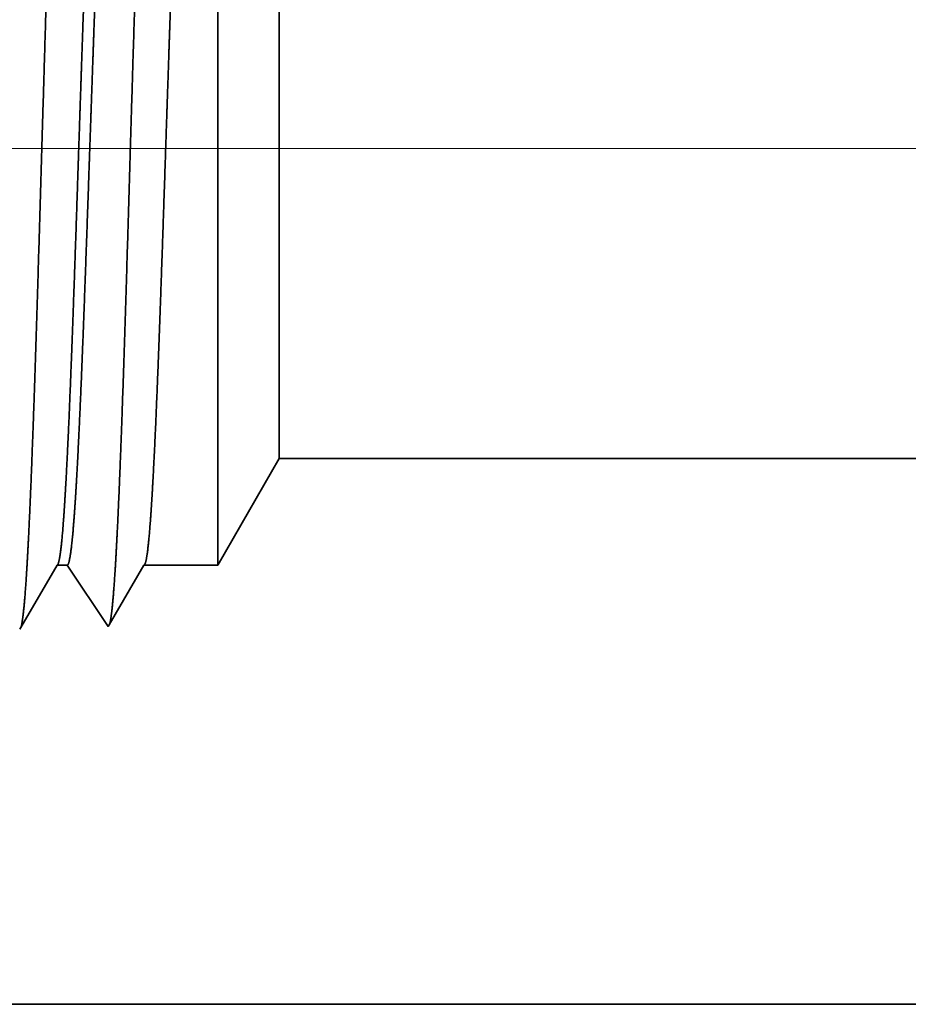
# Model space of a CAD drawing. Extents: x 0 to 10.8, y 0 to 8.3.
# Drawn here: x 1.9 to 2, y 0.9 to 1 of the extents above; entities that cross this region are included whole.
import ezdxf

# ---------------------------------------------------------------- set-up
doc = ezdxf.new("R2010")
doc.units = 0
doc.header["$MEASUREMENT"] = 0
doc.layers.get('0').update_dxf_attribs({"lineweight": 13})

# ---------------------------------------------------------------- blocks, each defined once
blk = doc.blocks.new('BLOCK19')
at = {"color": 7, "lineweight": 13, "ltscale": 0.03937}
blk.add_line((3.32523, 0.94), (-16.16436, 0.94), dxfattribs=at)
blk = doc.blocks.new('BLOCK25')
at = {"color": 7, "lineweight": 5, "ltscale": 0.002481}
blk.add_line((-12.375, 0.60407), (-12.32539, 0.69), dxfattribs=at)
at = {"color": 7, "lineweight": 5, "ltscale": 0.03937}
for p, q in [((-12.32539, 0.69), (-4.375, 0.69)), ((-6.375, 0.25), (-13.25, 0.25))]:
    blk.add_line(p, q, dxfattribs=at)
at = {"color": 7, "lineweight": 5, "ltscale": 0.000207241}
for p, q in [((-12.50888, 0.5969), (-12.50471, 0.60407)), ((-12.51722, 0.58258), (-12.51305, 0.58974)), ((-12.52974, 0.56109), (-12.52557, 0.56825))]:
    blk.add_line(p, q, dxfattribs=at)
at = {"color": 7, "lineweight": 5, "ltscale": 0.000204942}
blk.add_line((-12.50471, 0.60407), (-12.49651, 0.60407), dxfattribs=at)
at = {"color": 7, "lineweight": 5, "ltscale": 0.000248051}
for p, q in [((-12.49651, 0.60407), (-12.49099, 0.59582)), ((-12.48547, 0.58757), (-12.47995, 0.57933)), ((-12.47995, 0.57933), (-12.47443, 0.57108)), ((-12.46891, 0.56284), (-12.46339, 0.55459))]:
    blk.add_line(p, q, dxfattribs=at)
at = {"color": 7, "lineweight": 5, "ltscale": 0.000198448}
for p, q in [((-12.43857, 0.59721), (-12.43458, 0.60407)), ((-12.45056, 0.57663), (-12.44657, 0.58349)), ((-12.45456, 0.56977), (-12.45056, 0.57663)), ((-12.46255, 0.55605), (-12.45855, 0.56291))]:
    blk.add_line(p, q, dxfattribs=at)
at = {"color": 7, "lineweight": 5, "ltscale": 0.001489}
blk.add_line((-12.43458, 0.60407), (-12.375, 0.60407), dxfattribs=at)
at = {"color": 7, "lineweight": 5, "ltscale": 0.000207225}
blk.add_line((-12.51305, 0.58974), (-12.50888, 0.5969), dxfattribs=at)
at = {"color": 7, "lineweight": 5, "ltscale": 0.00024805}
blk.add_line((-12.49099, 0.59582), (-12.48547, 0.58757), dxfattribs=at)
at = {"color": 7, "lineweight": 5, "ltscale": 0.000198447}
blk.add_line((-12.44257, 0.59035), (-12.43857, 0.59721), dxfattribs=at)
at = {"color": 7, "lineweight": 5, "ltscale": 0.000198463}
for p, q in [((-12.44657, 0.58349), (-12.44257, 0.59035)), ((-12.45855, 0.56291), (-12.45456, 0.56977))]:
    blk.add_line(p, q, dxfattribs=at)
at = {"color": 7, "lineweight": 5, "ltscale": 0.000207226}
for p, q in [((-12.5214, 0.57541), (-12.51722, 0.58258)), ((-12.52557, 0.56825), (-12.5214, 0.57541)), ((-12.53391, 0.55393), (-12.52974, 0.56109))]:
    blk.add_line(p, q, dxfattribs=at)
at = {"color": 7, "lineweight": 5, "ltscale": 0.000248034}
blk.add_line((-12.47443, 0.57108), (-12.46891, 0.56284), dxfattribs=at)
at = {"color": 7, "lineweight": 5, "ltscale": 4.20801e-05}
blk.add_line((-12.46339, 0.55459), (-12.46255, 0.55605), dxfattribs=at)
at = {"color": 7, "lineweight": 5, "ltscale": 4.5214e-05}
blk.add_line((-12.53482, 0.55236), (-12.53391, 0.55393), dxfattribs=at)

msp = doc.modelspace()

# ---------------------------------------------------------------- linework, layer by layer
at = {"color": 7, "lineweight": 35, "ltscale": 0.001542}
msp.add_line((1.946987, 0.963034), (1.946987, 1.024707), dxfattribs=at)
at = {"color": 7, "lineweight": 35, "ltscale": 0.001147}
msp.add_line((1.953144, 0.973698), (1.953144, 1.019595), dxfattribs=at)
at = {"color": 7, "lineweight": 35, "ltscale": 0.00030784}
msp.add_line((1.953144, 0.973698), (1.946987, 0.963034), dxfattribs=at)
at = {"color": 7, "lineweight": 35, "ltscale": 0.03937}
for p, q in [((1.953144, 0.973698), (2.939729, 0.973698)), ((1.838406, 0.919098), (2.691543, 0.919098))]:
    msp.add_line(p, q, dxfattribs=at)
at = {"color": 7, "lineweight": 35, "ltscale": 0.000180012}
msp.add_line((1.927267, 0.956812), (1.930891, 0.963034), dxfattribs=at)
at = {"color": 7, "lineweight": 35, "ltscale": 2.54342e-05}
msp.add_line((1.930891, 0.963034), (1.931909, 0.963034), dxfattribs=at)
at = {"color": 7, "lineweight": 35, "ltscale": 0.000184685}
msp.add_line((1.931909, 0.963034), (1.936018, 0.956896), dxfattribs=at)
at = {"color": 7, "lineweight": 35, "ltscale": 0.000172386}
msp.add_line((1.936123, 0.957076), (1.939594, 0.963034), dxfattribs=at)
at = {"color": 7, "lineweight": 35, "ltscale": 0.000184833}
msp.add_line((1.939594, 0.963034), (1.946987, 0.963034), dxfattribs=at)
at = {"color": 7, "lineweight": 35, "ltscale": 5.60954e-06}
msp.add_line((1.927155, 0.956619), (1.927267, 0.956812), dxfattribs=at)
at = {"color": 7, "lineweight": 35, "ltscale": 5.22197e-06}
msp.add_line((1.936018, 0.956896), (1.936123, 0.957076), dxfattribs=at)
at = {"color": 7, "lineweight": 35, "ltscale": 0.03937}
for points in [[(1.930892, 0.963033, 0.251269), (1.930969, 0.963103)], [(1.939594, 0.963033, 0.251268), (1.939672, 0.963103)]]:
    msp.add_lwpolyline(points, format="xyb", dxfattribs=at)
for points, knots in [([(1.92786, 0.962527), (1.928106, 0.96655), (1.928331, 0.971838), (1.928541, 0.977679), (1.929013, 0.99219), (1.929455, 1.007653), (1.929707, 1.016372), (1.930111, 1.029713), (1.930568, 1.041088), (1.930736, 1.044707), (1.930978, 1.048854), (1.93124, 1.051348), (1.931312, 1.051884), (1.931385, 1.052267), (1.931458, 1.052491)], [0, 0, 0, 0, 0, 0, 8.976018, 8.976018, 8.976018, 21.341946, 21.341946, 21.341946, 27.805236, 27.805236, 27.805236, 30.185406, 30.185406, 30.185406, 30.185406, 30.185406, 30.185406]), ([(1.936724, 0.96277), (1.93697, 0.966785), (1.937196, 0.972066), (1.937407, 0.977899), (1.93788, 0.992356), (1.938322, 1.007752), (1.938574, 1.016414), (1.938978, 1.029672), (1.939436, 1.040964), (1.939603, 1.044555), (1.939846, 1.048645), (1.940107, 1.051097), (1.940177, 1.051618), (1.940249, 1.051993), (1.940321, 1.052213)], [0, 0, 0, 0, 0, 0, 8.954777, 8.954777, 8.954777, 21.244879, 21.244879, 21.244879, 27.668819, 27.668819, 27.668819, 29.999838, 29.999838, 29.999838, 29.999838, 29.999838, 29.999838]), ([(1.93376, 1.024707), (1.933672, 1.022397), (1.933586, 1.020013), (1.933498, 1.017515), (1.933374, 1.013895), (1.933249, 1.010186), (1.933207, 1.008917), (1.933142, 1.006983), (1.933077, 1.00503), (1.933055, 1.004371), (1.93284, 0.997895), (1.932625, 0.991457), (1.93243, 0.985901), (1.932147, 0.978568), (1.931849, 0.972507), (1.931761, 0.970887), (1.931673, 0.969424), (1.931584, 0.968133)], [0, 0, 0, 0, 0, 0, 4.603585, 4.603585, 4.603585, 6.96305, 6.96305, 6.96305, 8.160912, 8.160912, 8.160912, 18.72815, 18.72815, 18.72815, 22.982528, 22.982528, 22.982528, 22.982528, 22.982528, 22.982528]), ([(1.934891, 1.024707), (1.9348, 1.022401), (1.934711, 1.020021), (1.934619, 1.017511), (1.93449, 1.013899), (1.934361, 1.010197), (1.934317, 1.008929), (1.93425, 1.006997), (1.934182, 1.005045), (1.93416, 1.004385), (1.933936, 0.997909), (1.933712, 0.991472), (1.933509, 0.98592), (1.933215, 0.978586), (1.932905, 0.97252), (1.932814, 0.9709), (1.932722, 0.969435), (1.932629, 0.968143)], [0, 0, 0, 0, 0, 0, 4.585616, 4.585616, 4.585616, 6.938853, 6.938853, 6.938853, 8.133969, 8.133969, 8.133969, 18.677099, 18.677099, 18.677099, 22.920089, 22.920089, 22.920089, 22.920089, 22.920089, 22.920089]), ([(1.942462, 1.024707), (1.942375, 1.022397), (1.942288, 1.020013), (1.9422, 1.017515), (1.942076, 1.013895), (1.941952, 1.010186), (1.941909, 1.008917), (1.941845, 1.006983), (1.94178, 1.00503), (1.941758, 1.004371), (1.941543, 0.997895), (1.941327, 0.991458), (1.941132, 0.985903), (1.940849, 0.978569), (1.940551, 0.972507), (1.940464, 0.970888), (1.940376, 0.969424), (1.940286, 0.968133)], [0, 0, 0, 0, 0, 0, 4.592772, 4.592772, 4.592772, 6.946802, 6.946802, 6.946802, 8.141994, 8.141994, 8.141994, 18.684759, 18.684759, 18.684759, 22.927093, 22.927093, 22.927093, 22.927093, 22.927093, 22.927093]), ([(1.927296, 0.956865), (1.927401, 0.957228), (1.927505, 0.957919), (1.927607, 0.958916), (1.927718, 0.960312), (1.927825, 0.961963), (1.927837, 0.962148), (1.927848, 0.962336), (1.92786, 0.962527)], [0, 0, 0, 0, 0, 0, 3.433476, 3.433476, 3.433476, 3.859175, 3.859175, 3.859175, 3.859175, 3.859175, 3.859175]), ([(1.936159, 0.957137), (1.936264, 0.957496), (1.936368, 0.958182), (1.93647, 0.959174), (1.936581, 0.960564), (1.936688, 0.962208), (1.9367, 0.962392), (1.936712, 0.96258), (1.936724, 0.96277)], [0, 0, 0, 0, 0, 0, 3.418805, 3.418805, 3.418805, 3.842755, 3.842755, 3.842755, 3.842755, 3.842755, 3.842755])]:
    msp.add_open_spline(points, degree=5, knots=knots, dxfattribs=at)
for points in [[(1.931584, 0.968133), (1.931465, 0.966417), (1.931344, 0.965007), (1.93122, 0.963954), (1.931095, 0.963317), (1.93097, 0.963102)], [(1.932629, 0.968143), (1.93249, 0.966206), (1.932347, 0.964657), (1.932203, 0.963578), (1.932056, 0.963036), (1.931909, 0.963034)], [(1.940286, 0.968133), (1.940167, 0.966418), (1.940046, 0.965007), (1.939923, 0.963955), (1.939798, 0.963317), (1.939673, 0.963102)]]:
    msp.add_open_spline(points, degree=5, dxfattribs=at)

# ---------------------------------------------------------------- block references
at = {"lineweight": 0, "xscale": 0.124092657022027, "yscale": 0.124092657022027, "zscale": 0.124092657022027}
for name in ['BLOCK19', 'BLOCK25']:
    msp.add_blockref(name, (3.482634, 0.888074), dxfattribs=at)

doc.saveas('drawing.dxf')
